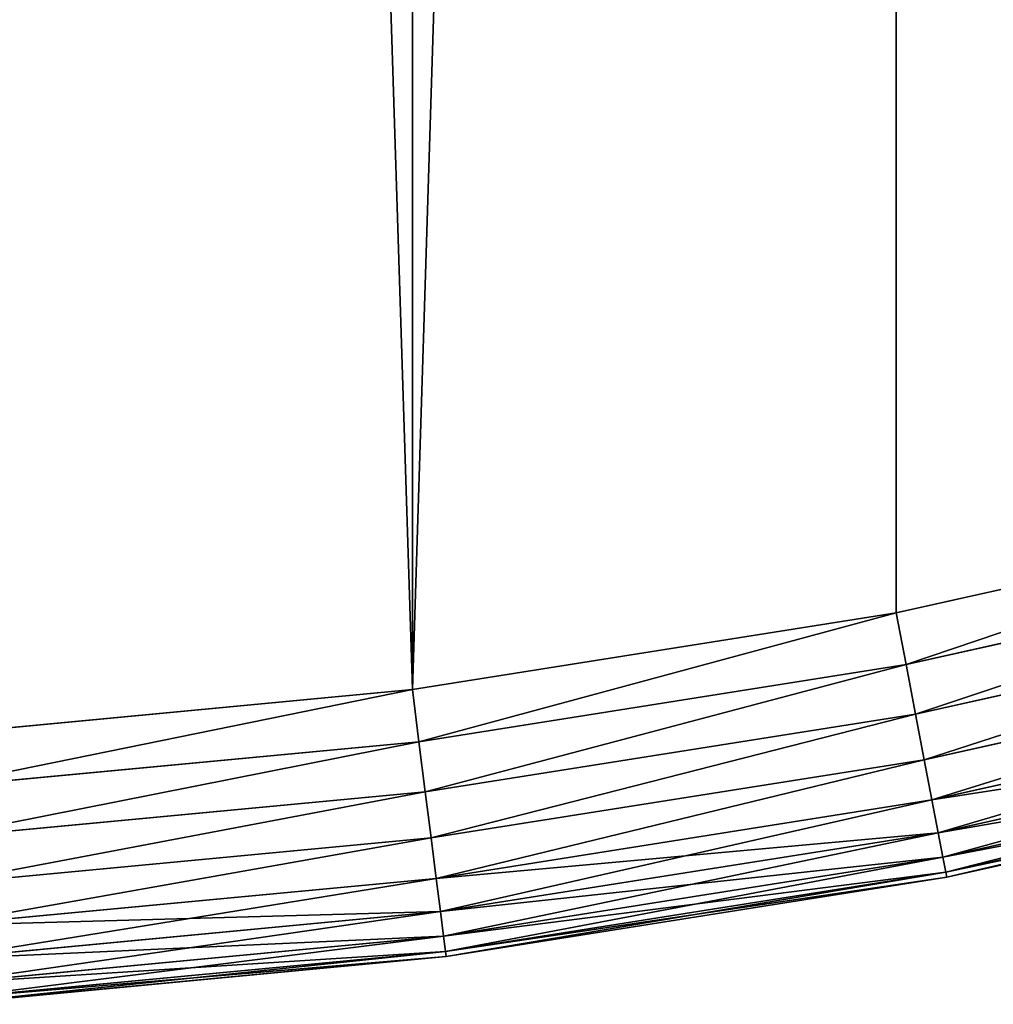
# Model space of a CAD drawing. Extents: x 189 to 5578, y 3274 to 24585.
# Drawn here: x 3443 to 3516, y 23386 to 23459 of the extents above; entities that cross this region are included whole.
import ezdxf

# ---------------------------------------------------------------- set-up
doc = ezdxf.new("R2010")
doc.units = 0
doc.header["$LTSCALE"] = 25.4
doc.layers.get('0').update_dxf_attribs({"color": 13, "linetype": 'CONTINUOUS'})

# ---------------------------------------------------------------- blocks, each defined once
blk = doc.blocks.new('GROUP_20')
at = {"color": 0}
for p, q in [((744.238, 38.231, -50), (708.679, 30.283, -50)), ((708.679, 30.283, -430), (744.238, 38.231, -430)), ((744.238, 38.231, -50), (708.679, 30.283, -50)), ((708.679, 30.283, -430), (744.238, 38.231, -430)), ((745.208, 34.45, -50.384), (709.411, 26.449, -50.384)), ((745.208, 34.45, -50.384), (709.411, 26.449, -50.384)), ((709.411, 26.449, -429.616), (745.208, 34.45, -429.616)), ((709.411, 26.449, -429.616), (745.208, 34.45, -429.616)), ((746.142, 30.814, -51.522), (710.114, 22.761, -51.522)), ((746.142, 30.814, -51.522), (710.114, 22.761, -51.522)), ((710.114, 22.761, -428.478), (746.142, 30.814, -428.478)), ((710.114, 22.761, -428.478), (746.142, 30.814, -428.478)), ((708.679, 30.283, -50), (672.692, 24.583, -50)), ((672.692, 24.583, -430), (708.679, 30.283, -430)), ((708.679, 30.283, -50), (672.692, 24.583, -50)), ((672.692, 24.583, -430), (708.679, 30.283, -430)), ((708.679, 30.283, -50), (709.411, 26.449, -50.384)), ((708.679, 30.283, -50), (709.411, 26.449, -50.384)), ((709.411, 26.449, -429.616), (708.679, 30.283, -430)), ((709.411, 26.449, -429.616), (708.679, 30.283, -430)), ((747.002, 27.464, -53.371), (710.762, 19.363, -53.371)), ((747.002, 27.464, -53.371), (710.762, 19.363, -53.371)), ((710.762, 19.363, -426.629), (747.002, 27.464, -426.629)), ((710.762, 19.363, -426.629), (747.002, 27.464, -426.629)), ((709.411, 26.449, -50.384), (673.181, 20.71, -50.384)), ((709.411, 26.449, -50.384), (673.181, 20.71, -50.384)), ((673.181, 20.71, -429.616), (709.411, 26.449, -429.616)), ((673.181, 20.71, -429.616), (709.411, 26.449, -429.616)), ((709.411, 26.449, -50.384), (710.114, 22.761, -51.522)), ((709.411, 26.449, -50.384), (710.114, 22.761, -51.522)), ((710.114, 22.761, -428.478), (709.411, 26.449, -429.616)), ((710.114, 22.761, -428.478), (709.411, 26.449, -429.616)), ((672.692, 24.583, -50), (636.418, 21.154, -50)), ((636.418, 21.154, -430), (672.692, 24.583, -430)), ((672.692, 24.583, -50), (636.418, 21.154, -50)), ((636.418, 21.154, -430), (672.692, 24.583, -430)), ((672.692, 24.583, -50), (673.181, 20.71, -50.384)), ((672.692, 24.583, -50), (673.181, 20.71, -50.384)), ((673.181, 20.71, -429.616), (672.692, 24.583, -430)), ((673.181, 20.71, -429.616), (672.692, 24.583, -430)), ((747.756, 24.527, -55.858), (711.331, 16.385, -55.858)), ((747.756, 24.527, -55.858), (711.331, 16.385, -55.858)), ((711.331, 16.385, -424.142), (747.756, 24.527, -424.142)), ((711.331, 16.385, -424.142), (747.756, 24.527, -424.142)), ((710.114, 22.761, -51.522), (673.652, 16.986, -51.522)), ((710.114, 22.761, -51.522), (673.652, 16.986, -51.522)), ((673.652, 16.986, -428.478), (710.114, 22.761, -428.478)), ((673.652, 16.986, -428.478), (710.114, 22.761, -428.478)), ((710.114, 22.761, -51.522), (710.762, 19.363, -53.371)), ((710.114, 22.761, -51.522), (710.762, 19.363, -53.371)), ((710.762, 19.363, -426.629), (710.114, 22.761, -428.478)), ((710.762, 19.363, -426.629), (710.114, 22.761, -428.478)), ((748.375, 22.116, -58.889), (711.797, 13.94, -58.889)), ((748.375, 22.116, -58.889), (711.797, 13.94, -58.889)), ((711.797, 13.94, -421.111), (748.375, 22.116, -421.111)), ((711.797, 13.94, -421.111), (748.375, 22.116, -421.111)), ((673.181, 20.71, -50.384), (636.663, 17.258, -50.384)), ((673.181, 20.71, -50.384), (636.663, 17.258, -50.384)), ((636.663, 17.258, -429.616), (673.181, 20.71, -429.616)), ((636.663, 17.258, -429.616), (673.181, 20.71, -429.616)), ((673.181, 20.71, -50.384), (673.652, 16.986, -51.522)), ((673.181, 20.71, -50.384), (673.652, 16.986, -51.522)), ((673.652, 16.986, -428.478), (673.181, 20.71, -429.616)), ((673.652, 16.986, -428.478), (673.181, 20.71, -429.616)), ((748.835, 20.325, -62.346), (712.143, 12.124, -62.346)), ((748.835, 20.325, -62.346), (712.143, 12.124, -62.346)), ((712.143, 12.124, -417.654), (748.835, 20.325, -417.654)), ((712.143, 12.124, -417.654), (748.835, 20.325, -417.654)), ((710.762, 19.363, -53.371), (674.085, 13.554, -53.371)), ((710.762, 19.363, -53.371), (674.085, 13.554, -53.371)), ((674.085, 13.554, -426.629), (710.762, 19.363, -426.629)), ((674.085, 13.554, -426.629), (710.762, 19.363, -426.629)), ((710.762, 19.363, -53.371), (711.331, 16.385, -55.858)), ((710.762, 19.363, -53.371), (711.331, 16.385, -55.858)), ((711.331, 16.385, -424.142), (710.762, 19.363, -426.629)), ((711.331, 16.385, -424.142), (710.762, 19.363, -426.629)), ((749.118, 19.223, -66.098), (712.357, 11.005, -66.098)), ((749.118, 19.223, -66.098), (712.357, 11.005, -66.098)), ((712.357, 11.005, -413.902), (749.118, 19.223, -413.902)), ((712.357, 11.005, -413.902), (749.118, 19.223, -413.902)), ((712.429, 10.628, -70), (749.214, 18.85, -70)), ((749.214, 18.85, -410), (712.429, 10.628, -410)), ((749.214, 18.85, -410), (712.429, 10.628, -410)), ((712.429, 10.628, -70), (749.214, 18.85, -70)), ((673.652, 16.986, -51.522), (636.899, 13.512, -51.522)), ((673.652, 16.986, -51.522), (636.899, 13.512, -51.522)), ((636.899, 13.512, -428.478), (673.652, 16.986, -428.478)), ((636.899, 13.512, -428.478), (673.652, 16.986, -428.478)), ((673.652, 16.986, -51.522), (674.085, 13.554, -53.371)), ((673.652, 16.986, -51.522), (674.085, 13.554, -53.371)), ((674.085, 13.554, -426.629), (673.652, 16.986, -428.478)), ((674.085, 13.554, -426.629), (673.652, 16.986, -428.478)), ((711.331, 16.385, -55.858), (674.465, 10.546, -55.858)), ((711.331, 16.385, -55.858), (674.465, 10.546, -55.858)), ((674.465, 10.546, -424.142), (711.331, 16.385, -424.142)), ((674.465, 10.546, -424.142), (711.331, 16.385, -424.142)), ((711.331, 16.385, -55.858), (711.797, 13.94, -58.889)), ((711.331, 16.385, -55.858), (711.797, 13.94, -58.889)), ((711.797, 13.94, -421.111), (711.331, 16.385, -424.142)), ((711.797, 13.94, -421.111), (711.331, 16.385, -424.142)), ((711.797, 13.94, -58.889), (674.777, 8.077, -58.889)), ((711.797, 13.94, -58.889), (674.777, 8.077, -58.889)), ((674.777, 8.077, -421.111), (711.797, 13.94, -421.111)), ((674.777, 8.077, -421.111), (711.797, 13.94, -421.111)), ((711.797, 13.94, -58.889), (712.143, 12.124, -62.346)), ((711.797, 13.94, -58.889), (712.143, 12.124, -62.346)), ((712.143, 12.124, -417.654), (711.797, 13.94, -421.111)), ((712.143, 12.124, -417.654), (711.797, 13.94, -421.111)), ((674.085, 13.554, -53.371), (637.116, 10.059, -53.371)), ((674.085, 13.554, -53.371), (637.116, 10.059, -53.371)), ((637.116, 10.059, -426.629), (674.085, 13.554, -426.629)), ((637.116, 10.059, -426.629), (674.085, 13.554, -426.629)), ((674.085, 13.554, -53.371), (674.465, 10.546, -55.858)), ((674.085, 13.554, -53.371), (674.465, 10.546, -55.858)), ((674.465, 10.546, -424.142), (674.085, 13.554, -426.629)), ((674.465, 10.546, -424.142), (674.085, 13.554, -426.629)), ((712.143, 12.124, -62.346), (675.009, 6.242, -62.346)), ((712.143, 12.124, -62.346), (675.009, 6.242, -62.346)), ((675.009, 6.242, -417.654), (712.143, 12.124, -417.654)), ((675.009, 6.242, -417.654), (712.143, 12.124, -417.654)), ((712.143, 12.124, -62.346), (712.357, 11.005, -66.098)), ((712.143, 12.124, -62.346), (712.357, 11.005, -66.098)), ((712.357, 11.005, -413.902), (712.143, 12.124, -417.654)), ((712.357, 11.005, -413.902), (712.143, 12.124, -417.654)), ((712.357, 11.005, -66.098), (675.152, 5.113, -66.098)), ((712.357, 11.005, -66.098), (675.152, 5.113, -66.098)), ((675.152, 5.113, -413.902), (712.357, 11.005, -413.902)), ((675.152, 5.113, -413.902), (712.357, 11.005, -413.902)), ((712.357, 11.005, -66.098), (712.429, 10.628, -70)), ((712.357, 11.005, -66.098), (712.429, 10.628, -70)), ((712.429, 10.628, -410), (712.357, 11.005, -413.902)), ((712.429, 10.628, -410), (712.357, 11.005, -413.902)), ((674.465, 10.546, -55.858), (637.306, 7.033, -55.858)), ((674.465, 10.546, -55.858), (637.306, 7.033, -55.858)), ((637.306, 7.033, -424.142), (674.465, 10.546, -424.142)), ((637.306, 7.033, -424.142), (674.465, 10.546, -424.142)), ((674.465, 10.546, -55.858), (674.777, 8.077, -58.889)), ((674.465, 10.546, -55.858), (674.777, 8.077, -58.889)), ((674.777, 8.077, -421.111), (674.465, 10.546, -424.142)), ((674.777, 8.077, -421.111), (674.465, 10.546, -424.142)), ((675.2, 4.731, -70), (712.429, 10.628, -70)), ((712.429, 10.628, -410), (675.2, 4.731, -410)), ((712.429, 10.628, -410), (675.2, 4.731, -410)), ((675.2, 4.731, -70), (712.429, 10.628, -70)), ((712.429, 10.628, -70), (712.429, 10.628, -410)), ((712.429, 10.628, -70), (712.429, 10.628, -410)), ((674.777, 8.077, -58.889), (637.463, 4.55, -58.889)), ((674.777, 8.077, -58.889), (637.463, 4.55, -58.889)), ((637.463, 4.55, -421.111), (674.777, 8.077, -421.111)), ((637.463, 4.55, -421.111), (674.777, 8.077, -421.111)), ((674.777, 8.077, -58.889), (675.009, 6.242, -62.346)), ((674.777, 8.077, -58.889), (675.009, 6.242, -62.346)), ((675.009, 6.242, -417.654), (674.777, 8.077, -421.111)), ((675.009, 6.242, -417.654), (674.777, 8.077, -421.111)), ((675.009, 6.242, -62.346), (637.579, 2.704, -62.346)), ((675.009, 6.242, -62.346), (637.579, 2.704, -62.346)), ((637.579, 2.704, -417.654), (675.009, 6.242, -417.654)), ((637.579, 2.704, -417.654), (675.009, 6.242, -417.654)), ((675.009, 6.242, -62.346), (675.152, 5.113, -66.098)), ((675.009, 6.242, -62.346), (675.152, 5.113, -66.098)), ((675.152, 5.113, -413.902), (675.009, 6.242, -417.654)), ((675.152, 5.113, -413.902), (675.009, 6.242, -417.654)), ((675.152, 5.113, -66.098), (637.65, 1.568, -66.098)), ((675.152, 5.113, -66.098), (637.65, 1.568, -66.098)), ((637.65, 1.568, -413.902), (675.152, 5.113, -413.902)), ((637.65, 1.568, -413.902), (675.152, 5.113, -413.902)), ((637.674, 1.184, -70), (675.2, 4.731, -70)), ((675.2, 4.731, -410), (637.674, 1.184, -410)), ((675.2, 4.731, -410), (637.674, 1.184, -410)), ((637.674, 1.184, -70), (675.2, 4.731, -70)), ((675.152, 5.113, -66.098), (675.2, 4.731, -70)), ((675.152, 5.113, -66.098), (675.2, 4.731, -70)), ((675.2, 4.731, -410), (675.152, 5.113, -413.902)), ((675.2, 4.731, -410), (675.152, 5.113, -413.902)), ((675.2, 4.731, -70), (675.2, 4.731, -410)), ((675.2, 4.731, -70), (675.2, 4.731, -410))]:
    blk.add_line(p, q, dxfattribs=at)
mesh = blk.add_polyface(dxfattribs=at)
corners = [(21.154, 636.418, -50), (20.805, 574.704, -50), (20.01, 600, -50), (58.676, 555.153, -50), (24.583, 672.692, -50), (30.283, 708.679, -50), (38.231, 744.238, -50), (48.397, 779.227, -50), (60.739, 813.509, -50), (105.307, 525.461, -50), (75.209, 846.948, -50), (91.751, 879.412, -50), (110.298, 910.774, -50), (149.066, 491.68, -50), (130.778, 940.91, -50), (153.11, 969.7, -50), (189.597, 454.086, -50), (177.205, 997.031, -50), (202.969, 1022.795, -50), (226.566, 412.986, -50), (230.3, 1046.89, -50), (259.674, 368.715, -50), (259.09, 1069.222, -50), (289.226, 1089.702, -50), (288.648, 321.635, -50), (313.253, 272.131, -50), (320.588, 1108.249, -50), (333.287, 220.608, -50), (353.052, 1124.791, -50), (348.587, 167.486, -50), (359.028, 113.199, -50), (386.491, 1139.261, -50), (363.265, 70.79, -50), (386.491, 60.739, -50), (420.773, 1151.603, -50), (420.773, 48.397, -50), (455.762, 38.231, -50), (455.762, 1161.769, -50), (491.321, 30.283, -50), (491.321, 1169.717, -50), (527.308, 24.583, -50), (527.308, 1175.417, -50), (563.582, 1178.846, -50), (563.582, 21.154, -50), (600, 20.01, -50), (600, 1179.99, -50), (636.418, 1178.846, -50), (636.418, 21.154, -50), (672.692, 24.583, -50), (672.692, 1175.417, -50), (708.679, 1169.717, -50), (708.679, 30.283, -50), (744.238, 38.231, -50), (744.238, 1161.769, -50), (779.227, 48.397, -50), (779.227, 1151.603, -50), (813.509, 1139.261, -50), (813.509, 60.739, -50), (846.948, 1124.791, -50), (846.948, 75.209, -50), (879.412, 91.751, -50), (879.412, 1108.249, -50), (910.774, 1089.702, -50), (910.774, 110.298, -50), (940.91, 130.778, -50), (940.91, 1069.222, -50), (969.7, 1046.89, -50), (969.7, 153.11, -50), (997.031, 1022.795, -50), (997.031, 177.205, -50), (1022.795, 202.969, -50), (1022.795, 997.031, -50), (1046.89, 969.7, -50), (1046.89, 230.3, -50), (1069.222, 259.09, -50), (1069.222, 940.91, -50), (1089.702, 910.774, -50), (1089.702, 289.226, -50), (1108.249, 320.588, -50), (1108.249, 879.412, -50), (1124.791, 353.052, -50), (1124.791, 846.948, -50), (1139.261, 813.509, -50), (1139.261, 386.491, -50), (1151.603, 420.773, -50), (1151.603, 779.227, -50), (1161.769, 455.762, -50), (1161.769, 744.238, -50), (1169.717, 491.321, -50), (1169.717, 708.679, -50), (1175.417, 527.308, -50), (1175.417, 672.692, -50), (1178.846, 563.582, -50), (1178.846, 636.418, -50), (1179.99, 600, -50)]
mesh.append_faces([[corners[k] for k in face] for face in [(0, 1, 2), (92, 93, 94)]], dxfattribs={"vtx0": -1, "color": 0})
mesh.append_faces([[corners[k] for k in face] for face in [(1, 0, 3), (3, 8, 9), (9, 12, 13), (13, 15, 16), (16, 18, 19), (19, 20, 21), (21, 23, 24), (24, 23, 25), (25, 26, 27), (27, 28, 29), (29, 28, 30), (30, 31, 32), (32, 31, 33), (33, 34, 35), (35, 34, 36), (36, 37, 38), (38, 39, 40), (40, 42, 43), (43, 42, 44), (44, 46, 47), (47, 46, 48), (48, 50, 51), (51, 50, 52), (52, 53, 54), (54, 56, 57), (57, 58, 59), (59, 58, 60), (60, 62, 63), (63, 62, 64), (64, 66, 67), (67, 68, 69), (69, 68, 70), (70, 72, 73), (73, 72, 74), (74, 76, 77), (77, 76, 78), (78, 79, 80), (80, 82, 83), (83, 82, 84), (84, 85, 86), (86, 87, 88), (88, 89, 90), (90, 91, 92)]], dxfattribs={"vtx0": -1, "vtx1": -1, "color": 0})
mesh.append_faces([[corners[k] for k in face] for face in [(3, 0, 4), (3, 4, 5), (3, 5, 6), (3, 6, 7), (3, 7, 8), (9, 8, 10), (9, 10, 11), (9, 11, 12), (13, 12, 14), (13, 14, 15), (16, 15, 17), (16, 17, 18), (19, 18, 20), (21, 20, 22), (21, 22, 23), (25, 23, 26), (27, 26, 28), (30, 28, 31), (33, 31, 34), (36, 34, 37), (38, 37, 39), (40, 39, 41), (40, 41, 42), (44, 42, 45), (44, 45, 46), (48, 46, 49), (48, 49, 50), (52, 50, 53), (54, 53, 55), (54, 55, 56), (57, 56, 58), (60, 58, 61), (60, 61, 62), (64, 62, 65), (64, 65, 66), (67, 66, 68), (70, 68, 71), (70, 71, 72), (74, 72, 75), (74, 75, 76), (78, 76, 79), (80, 79, 81), (80, 81, 82), (84, 82, 85), (86, 85, 87), (88, 87, 89), (90, 89, 91), (92, 91, 93)]], dxfattribs={"vtx0": -1, "vtx2": -1, "color": 0})
mesh = blk.add_polyface(dxfattribs=at)
corners = [(21.154, 636.418, -430), (20.805, 574.704, -430), (20.01, 600, -430), (58.676, 555.153, -430), (24.583, 672.692, -430), (30.283, 708.679, -430), (38.231, 744.238, -430), (48.397, 779.227, -430), (60.739, 813.509, -430), (105.307, 525.461, -430), (75.209, 846.948, -430), (91.751, 879.412, -430), (110.298, 910.774, -430), (149.066, 491.68, -430), (130.778, 940.91, -430), (153.11, 969.7, -430), (189.597, 454.086, -430), (177.205, 997.031, -430), (202.969, 1022.795, -430), (226.566, 412.986, -430), (230.3, 1046.89, -430), (259.674, 368.715, -430), (259.09, 1069.222, -430), (289.226, 1089.702, -430), (288.648, 321.635, -430), (313.253, 272.131, -430), (320.588, 1108.249, -430), (333.287, 220.608, -430), (353.052, 1124.791, -430), (348.587, 167.486, -430), (359.028, 113.199, -430), (386.491, 1139.261, -430), (363.265, 70.79, -430), (386.491, 60.739, -430), (420.773, 1151.603, -430), (420.773, 48.397, -430), (455.762, 38.231, -430), (455.762, 1161.769, -430), (491.321, 30.283, -430), (491.321, 1169.717, -430), (527.308, 1175.417, -430), (527.308, 24.583, -430), (563.582, 1178.846, -430), (563.582, 21.154, -430), (600, 20.01, -430), (600, 1179.99, -430), (636.418, 1178.846, -430), (636.418, 21.154, -430), (672.692, 24.583, -430), (672.692, 1175.417, -430), (708.679, 1169.717, -430), (708.679, 30.283, -430), (744.238, 38.231, -430), (744.238, 1161.769, -430), (779.227, 1151.603, -430), (779.227, 48.397, -430), (813.509, 1139.261, -430), (813.509, 60.739, -430), (846.948, 1124.791, -430), (846.948, 75.209, -430), (879.412, 91.751, -430), (879.412, 1108.249, -430), (910.774, 1089.702, -430), (910.774, 110.298, -430), (940.91, 130.778, -430), (940.91, 1069.222, -430), (969.7, 153.11, -430), (969.7, 1046.89, -430), (997.031, 1022.795, -430), (997.031, 177.205, -430), (1022.795, 202.969, -430), (1022.795, 997.031, -430), (1046.89, 969.7, -430), (1046.89, 230.3, -430), (1069.222, 259.09, -430), (1069.222, 940.91, -430), (1089.702, 910.774, -430), (1089.702, 289.226, -430), (1108.249, 320.588, -430), (1108.249, 879.412, -430), (1124.791, 846.948, -430), (1124.791, 353.052, -430), (1139.261, 813.509, -430), (1139.261, 386.491, -430), (1151.603, 420.773, -430), (1151.603, 779.227, -430), (1161.769, 455.762, -430), (1161.769, 744.238, -430), (1169.717, 708.679, -430), (1169.717, 491.321, -430), (1175.417, 527.308, -430), (1175.417, 672.692, -430), (1178.846, 563.582, -430), (1178.846, 636.418, -430), (1179.99, 600, -430)]
mesh.append_faces([[corners[k] for k in face] for face in [(0, 1, 2), (92, 93, 94)]], dxfattribs={"vtx0": -1, "color": 0})
mesh.append_faces([[corners[k] for k in face] for face in [(1, 0, 3), (3, 8, 9), (9, 12, 13), (13, 15, 16), (16, 18, 19), (19, 20, 21), (21, 23, 24), (24, 23, 25), (25, 26, 27), (27, 28, 29), (29, 28, 30), (30, 31, 32), (32, 31, 33), (33, 34, 35), (35, 34, 36), (36, 37, 38), (38, 40, 41), (41, 42, 43), (43, 42, 44), (44, 46, 47), (47, 46, 48), (48, 50, 51), (51, 50, 52), (52, 54, 55), (55, 56, 57), (57, 58, 59), (59, 58, 60), (60, 62, 63), (63, 62, 64), (64, 65, 66), (66, 68, 69), (69, 68, 70), (70, 72, 73), (73, 72, 74), (74, 76, 77), (77, 76, 78), (78, 80, 81), (81, 82, 83), (83, 82, 84), (84, 85, 86), (86, 88, 89), (89, 88, 90), (90, 91, 92)]], dxfattribs={"vtx0": -1, "vtx1": -1, "color": 0})
mesh.append_faces([[corners[k] for k in face] for face in [(3, 0, 4), (3, 4, 5), (3, 5, 6), (3, 6, 7), (3, 7, 8), (9, 8, 10), (9, 10, 11), (9, 11, 12), (13, 12, 14), (13, 14, 15), (16, 15, 17), (16, 17, 18), (19, 18, 20), (21, 20, 22), (21, 22, 23), (25, 23, 26), (27, 26, 28), (30, 28, 31), (33, 31, 34), (36, 34, 37), (38, 37, 39), (38, 39, 40), (41, 40, 42), (44, 42, 45), (44, 45, 46), (48, 46, 49), (48, 49, 50), (52, 50, 53), (52, 53, 54), (55, 54, 56), (57, 56, 58), (60, 58, 61), (60, 61, 62), (64, 62, 65), (66, 65, 67), (66, 67, 68), (70, 68, 71), (70, 71, 72), (74, 72, 75), (74, 75, 76), (78, 76, 79), (78, 79, 80), (81, 80, 82), (84, 82, 85), (86, 85, 87), (86, 87, 88), (90, 88, 91), (92, 91, 93)]], dxfattribs={"vtx0": -1, "vtx2": -1, "color": 0})
mesh = blk.add_polyface(dxfattribs=at)
corners = [(709.411, 26.449, -50.384), (744.238, 38.231, -50), (708.679, 30.283, -50), (745.208, 34.45, -50.384)]
mesh.append_faces([[corners[k] for k in face] for face in [(0, 1, 2), (1, 0, 3)]], dxfattribs={"vtx0": -1, "color": 0})
mesh = blk.add_polyface(dxfattribs=at)
corners = [(744.238, 38.231, -430), (709.411, 26.449, -429.616), (708.679, 30.283, -430), (745.208, 34.45, -429.616)]
mesh.append_faces([[corners[k] for k in face] for face in [(0, 1, 2), (1, 0, 3)]], dxfattribs={"vtx0": -1, "color": 0})
mesh = blk.add_polyface(dxfattribs=at)
corners = [(710.114, 22.761, -51.522), (745.208, 34.45, -50.384), (709.411, 26.449, -50.384), (746.142, 30.814, -51.522)]
mesh.append_faces([[corners[k] for k in face] for face in [(0, 1, 2), (1, 0, 3)]], dxfattribs={"vtx0": -1, "color": 0})
mesh = blk.add_polyface(dxfattribs=at)
corners = [(745.208, 34.45, -429.616), (710.114, 22.761, -428.478), (709.411, 26.449, -429.616), (746.142, 30.814, -428.478)]
mesh.append_faces([[corners[k] for k in face] for face in [(0, 1, 2), (1, 0, 3)]], dxfattribs={"vtx0": -1, "color": 0})
mesh = blk.add_polyface(dxfattribs=at)
corners = [(710.762, 19.363, -53.371), (746.142, 30.814, -51.522), (710.114, 22.761, -51.522), (747.002, 27.464, -53.371)]
mesh.append_faces([[corners[k] for k in face] for face in [(0, 1, 2), (1, 0, 3)]], dxfattribs={"vtx0": -1, "color": 0})
mesh = blk.add_polyface(dxfattribs=at)
corners = [(746.142, 30.814, -428.478), (710.762, 19.363, -426.629), (710.114, 22.761, -428.478), (747.002, 27.464, -426.629)]
mesh.append_faces([[corners[k] for k in face] for face in [(0, 1, 2), (1, 0, 3)]], dxfattribs={"vtx0": -1, "color": 0})
mesh = blk.add_polyface(dxfattribs=at)
corners = [(673.181, 20.71, -50.384), (708.679, 30.283, -50), (672.692, 24.583, -50), (709.411, 26.449, -50.384)]
mesh.append_faces([[corners[k] for k in face] for face in [(0, 1, 2), (1, 0, 3)]], dxfattribs={"vtx0": -1, "color": 0})
mesh = blk.add_polyface(dxfattribs=at)
corners = [(708.679, 30.283, -430), (673.181, 20.71, -429.616), (672.692, 24.583, -430), (709.411, 26.449, -429.616)]
mesh.append_faces([[corners[k] for k in face] for face in [(0, 1, 2), (1, 0, 3)]], dxfattribs={"vtx0": -1, "color": 0})
mesh = blk.add_polyface(dxfattribs=at)
corners = [(711.331, 16.385, -55.858), (747.002, 27.464, -53.371), (710.762, 19.363, -53.371), (747.756, 24.527, -55.858)]
mesh.append_faces([[corners[k] for k in face] for face in [(0, 1, 2), (1, 0, 3)]], dxfattribs={"vtx0": -1, "color": 0})
mesh = blk.add_polyface(dxfattribs=at)
corners = [(747.002, 27.464, -426.629), (711.331, 16.385, -424.142), (710.762, 19.363, -426.629), (747.756, 24.527, -424.142)]
mesh.append_faces([[corners[k] for k in face] for face in [(0, 1, 2), (1, 0, 3)]], dxfattribs={"vtx0": -1, "color": 0})
mesh = blk.add_polyface(dxfattribs=at)
corners = [(673.652, 16.986, -51.522), (709.411, 26.449, -50.384), (673.181, 20.71, -50.384), (710.114, 22.761, -51.522)]
mesh.append_faces([[corners[k] for k in face] for face in [(0, 1, 2), (1, 0, 3)]], dxfattribs={"vtx0": -1, "color": 0})
mesh = blk.add_polyface(dxfattribs=at)
corners = [(709.411, 26.449, -429.616), (673.652, 16.986, -428.478), (673.181, 20.71, -429.616), (710.114, 22.761, -428.478)]
mesh.append_faces([[corners[k] for k in face] for face in [(0, 1, 2), (1, 0, 3)]], dxfattribs={"vtx0": -1, "color": 0})
mesh = blk.add_polyface(dxfattribs=at)
corners = [(636.663, 17.258, -50.384), (672.692, 24.583, -50), (636.418, 21.154, -50), (673.181, 20.71, -50.384)]
mesh.append_faces([[corners[k] for k in face] for face in [(0, 1, 2), (1, 0, 3)]], dxfattribs={"vtx0": -1, "color": 0})
mesh = blk.add_polyface(dxfattribs=at)
corners = [(672.692, 24.583, -430), (636.663, 17.258, -429.616), (636.418, 21.154, -430), (673.181, 20.71, -429.616)]
mesh.append_faces([[corners[k] for k in face] for face in [(0, 1, 2), (1, 0, 3)]], dxfattribs={"vtx0": -1, "color": 0})
mesh = blk.add_polyface(dxfattribs=at)
corners = [(747.756, 24.527, -55.858), (711.797, 13.94, -58.889), (748.375, 22.116, -58.889), (711.331, 16.385, -55.858)]
mesh.append_faces([[corners[k] for k in face] for face in [(0, 1, 2), (1, 0, 3)]], dxfattribs={"vtx0": -1, "color": 0})
mesh = blk.add_polyface(dxfattribs=at)
corners = [(748.375, 22.116, -421.111), (711.331, 16.385, -424.142), (747.756, 24.527, -424.142), (711.797, 13.94, -421.111)]
mesh.append_faces([[corners[k] for k in face] for face in [(0, 1, 2), (1, 0, 3)]], dxfattribs={"vtx0": -1, "color": 0})
mesh = blk.add_polyface(dxfattribs=at)
corners = [(674.085, 13.554, -53.371), (710.114, 22.761, -51.522), (673.652, 16.986, -51.522), (710.762, 19.363, -53.371)]
mesh.append_faces([[corners[k] for k in face] for face in [(0, 1, 2), (1, 0, 3)]], dxfattribs={"vtx0": -1, "color": 0})
mesh = blk.add_polyface(dxfattribs=at)
corners = [(710.114, 22.761, -428.478), (674.085, 13.554, -426.629), (673.652, 16.986, -428.478), (710.762, 19.363, -426.629)]
mesh.append_faces([[corners[k] for k in face] for face in [(0, 1, 2), (1, 0, 3)]], dxfattribs={"vtx0": -1, "color": 0})
mesh = blk.add_polyface(dxfattribs=at)
corners = [(748.375, 22.116, -58.889), (712.143, 12.124, -62.346), (748.835, 20.325, -62.346), (711.797, 13.94, -58.889)]
mesh.append_faces([[corners[k] for k in face] for face in [(0, 1, 2), (1, 0, 3)]], dxfattribs={"vtx0": -1, "color": 0})
mesh = blk.add_polyface(dxfattribs=at)
corners = [(748.835, 20.325, -417.654), (711.797, 13.94, -421.111), (748.375, 22.116, -421.111), (712.143, 12.124, -417.654)]
mesh.append_faces([[corners[k] for k in face] for face in [(0, 1, 2), (1, 0, 3)]], dxfattribs={"vtx0": -1, "color": 0})
mesh = blk.add_polyface(dxfattribs=at)
corners = [(636.899, 13.512, -51.522), (673.181, 20.71, -50.384), (636.663, 17.258, -50.384), (673.652, 16.986, -51.522)]
mesh.append_faces([[corners[k] for k in face] for face in [(0, 1, 2), (1, 0, 3)]], dxfattribs={"vtx0": -1, "color": 0})
mesh = blk.add_polyface(dxfattribs=at)
corners = [(673.181, 20.71, -429.616), (636.899, 13.512, -428.478), (636.663, 17.258, -429.616), (673.652, 16.986, -428.478)]
mesh.append_faces([[corners[k] for k in face] for face in [(0, 1, 2), (1, 0, 3)]], dxfattribs={"vtx0": -1, "color": 0})
mesh = blk.add_polyface(dxfattribs=at)
corners = [(748.835, 20.325, -62.346), (712.357, 11.005, -66.098), (749.118, 19.223, -66.098), (712.143, 12.124, -62.346)]
mesh.append_faces([[corners[k] for k in face] for face in [(0, 1, 2), (1, 0, 3)]], dxfattribs={"vtx0": -1, "color": 0})
mesh = blk.add_polyface(dxfattribs=at)
corners = [(749.118, 19.223, -413.902), (712.143, 12.124, -417.654), (748.835, 20.325, -417.654), (712.357, 11.005, -413.902)]
mesh.append_faces([[corners[k] for k in face] for face in [(0, 1, 2), (1, 0, 3)]], dxfattribs={"vtx0": -1, "color": 0})
mesh = blk.add_polyface(dxfattribs=at)
corners = [(674.465, 10.546, -55.858), (710.762, 19.363, -53.371), (674.085, 13.554, -53.371), (711.331, 16.385, -55.858)]
mesh.append_faces([[corners[k] for k in face] for face in [(0, 1, 2), (1, 0, 3)]], dxfattribs={"vtx0": -1, "color": 0})
mesh = blk.add_polyface(dxfattribs=at)
corners = [(710.762, 19.363, -426.629), (674.465, 10.546, -424.142), (674.085, 13.554, -426.629), (711.331, 16.385, -424.142)]
mesh.append_faces([[corners[k] for k in face] for face in [(0, 1, 2), (1, 0, 3)]], dxfattribs={"vtx0": -1, "color": 0})
mesh = blk.add_polyface(dxfattribs=at)
corners = [(749.118, 19.223, -66.098), (712.429, 10.628, -70), (749.214, 18.85, -70), (712.357, 11.005, -66.098)]
mesh.append_faces([[corners[k] for k in face] for face in [(0, 1, 2), (1, 0, 3)]], dxfattribs={"vtx0": -1, "color": 0})
mesh = blk.add_polyface(dxfattribs=at)
corners = [(749.214, 18.85, -410), (712.357, 11.005, -413.902), (749.118, 19.223, -413.902), (712.429, 10.628, -410)]
mesh.append_faces([[corners[k] for k in face] for face in [(0, 1, 2), (1, 0, 3)]], dxfattribs={"vtx0": -1, "color": 0})
mesh = blk.add_polyface(dxfattribs=at)
corners = [(749.214, 18.85, -70), (712.429, 10.628, -410), (749.214, 18.85, -410), (712.429, 10.628, -70)]
mesh.append_faces([[corners[k] for k in face] for face in [(0, 1, 2), (1, 0, 3)]], dxfattribs={"vtx0": -1, "color": 0})
mesh = blk.add_polyface(dxfattribs=at)
corners = [(637.116, 10.059, -53.371), (673.652, 16.986, -51.522), (636.899, 13.512, -51.522), (674.085, 13.554, -53.371)]
mesh.append_faces([[corners[k] for k in face] for face in [(0, 1, 2), (1, 0, 3)]], dxfattribs={"vtx0": -1, "color": 0})
mesh = blk.add_polyface(dxfattribs=at)
corners = [(673.652, 16.986, -428.478), (637.116, 10.059, -426.629), (636.899, 13.512, -428.478), (674.085, 13.554, -426.629)]
mesh.append_faces([[corners[k] for k in face] for face in [(0, 1, 2), (1, 0, 3)]], dxfattribs={"vtx0": -1, "color": 0})
mesh = blk.add_polyface(dxfattribs=at)
corners = [(711.331, 16.385, -55.858), (674.777, 8.077, -58.889), (711.797, 13.94, -58.889), (674.465, 10.546, -55.858)]
mesh.append_faces([[corners[k] for k in face] for face in [(0, 1, 2), (1, 0, 3)]], dxfattribs={"vtx0": -1, "color": 0})
mesh = blk.add_polyface(dxfattribs=at)
corners = [(711.797, 13.94, -421.111), (674.465, 10.546, -424.142), (711.331, 16.385, -424.142), (674.777, 8.077, -421.111)]
mesh.append_faces([[corners[k] for k in face] for face in [(0, 1, 2), (1, 0, 3)]], dxfattribs={"vtx0": -1, "color": 0})
mesh = blk.add_polyface(dxfattribs=at)
corners = [(711.797, 13.94, -58.889), (675.009, 6.242, -62.346), (712.143, 12.124, -62.346), (674.777, 8.077, -58.889)]
mesh.append_faces([[corners[k] for k in face] for face in [(0, 1, 2), (1, 0, 3)]], dxfattribs={"vtx0": -1, "color": 0})
mesh = blk.add_polyface(dxfattribs=at)
corners = [(712.143, 12.124, -417.654), (674.777, 8.077, -421.111), (711.797, 13.94, -421.111), (675.009, 6.242, -417.654)]
mesh.append_faces([[corners[k] for k in face] for face in [(0, 1, 2), (1, 0, 3)]], dxfattribs={"vtx0": -1, "color": 0})
mesh = blk.add_polyface(dxfattribs=at)
corners = [(637.306, 7.033, -55.858), (674.085, 13.554, -53.371), (637.116, 10.059, -53.371), (674.465, 10.546, -55.858)]
mesh.append_faces([[corners[k] for k in face] for face in [(0, 1, 2), (1, 0, 3)]], dxfattribs={"vtx0": -1, "color": 0})
mesh = blk.add_polyface(dxfattribs=at)
corners = [(674.085, 13.554, -426.629), (637.306, 7.033, -424.142), (637.116, 10.059, -426.629), (674.465, 10.546, -424.142)]
mesh.append_faces([[corners[k] for k in face] for face in [(0, 1, 2), (1, 0, 3)]], dxfattribs={"vtx0": -1, "color": 0})
mesh = blk.add_polyface(dxfattribs=at)
corners = [(712.143, 12.124, -62.346), (675.152, 5.113, -66.098), (712.357, 11.005, -66.098), (675.009, 6.242, -62.346)]
mesh.append_faces([[corners[k] for k in face] for face in [(0, 1, 2), (1, 0, 3)]], dxfattribs={"vtx0": -1, "color": 0})
mesh = blk.add_polyface(dxfattribs=at)
corners = [(712.357, 11.005, -413.902), (675.009, 6.242, -417.654), (712.143, 12.124, -417.654), (675.152, 5.113, -413.902)]
mesh.append_faces([[corners[k] for k in face] for face in [(0, 1, 2), (1, 0, 3)]], dxfattribs={"vtx0": -1, "color": 0})
mesh = blk.add_polyface(dxfattribs=at)
corners = [(712.357, 11.005, -66.098), (675.2, 4.731, -70), (712.429, 10.628, -70), (675.152, 5.113, -66.098)]
mesh.append_faces([[corners[k] for k in face] for face in [(0, 1, 2), (1, 0, 3)]], dxfattribs={"vtx0": -1, "color": 0})
mesh = blk.add_polyface(dxfattribs=at)
corners = [(712.429, 10.628, -410), (675.152, 5.113, -413.902), (712.357, 11.005, -413.902), (675.2, 4.731, -410)]
mesh.append_faces([[corners[k] for k in face] for face in [(0, 1, 2), (1, 0, 3)]], dxfattribs={"vtx0": -1, "color": 0})
mesh = blk.add_polyface(dxfattribs=at)
corners = [(674.465, 10.546, -55.858), (637.463, 4.55, -58.889), (674.777, 8.077, -58.889), (637.306, 7.033, -55.858)]
mesh.append_faces([[corners[k] for k in face] for face in [(0, 1, 2), (1, 0, 3)]], dxfattribs={"vtx0": -1, "color": 0})
mesh = blk.add_polyface(dxfattribs=at)
corners = [(674.777, 8.077, -421.111), (637.306, 7.033, -424.142), (674.465, 10.546, -424.142), (637.463, 4.55, -421.111)]
mesh.append_faces([[corners[k] for k in face] for face in [(0, 1, 2), (1, 0, 3)]], dxfattribs={"vtx0": -1, "color": 0})
mesh = blk.add_polyface(dxfattribs=at)
corners = [(712.429, 10.628, -70), (675.2, 4.731, -410), (712.429, 10.628, -410), (675.2, 4.731, -70)]
mesh.append_faces([[corners[k] for k in face] for face in [(0, 1, 2), (1, 0, 3)]], dxfattribs={"vtx0": -1, "color": 0})
mesh = blk.add_polyface(dxfattribs=at)
corners = [(674.777, 8.077, -58.889), (637.579, 2.704, -62.346), (675.009, 6.242, -62.346), (637.463, 4.55, -58.889)]
mesh.append_faces([[corners[k] for k in face] for face in [(0, 1, 2), (1, 0, 3)]], dxfattribs={"vtx0": -1, "color": 0})
mesh = blk.add_polyface(dxfattribs=at)
corners = [(675.009, 6.242, -417.654), (637.463, 4.55, -421.111), (674.777, 8.077, -421.111), (637.579, 2.704, -417.654)]
mesh.append_faces([[corners[k] for k in face] for face in [(0, 1, 2), (1, 0, 3)]], dxfattribs={"vtx0": -1, "color": 0})
mesh = blk.add_polyface(dxfattribs=at)
corners = [(675.009, 6.242, -62.346), (637.65, 1.568, -66.098), (675.152, 5.113, -66.098), (637.579, 2.704, -62.346)]
mesh.append_faces([[corners[k] for k in face] for face in [(0, 1, 2), (1, 0, 3)]], dxfattribs={"vtx0": -1, "color": 0})
mesh = blk.add_polyface(dxfattribs=at)
corners = [(675.152, 5.113, -413.902), (637.579, 2.704, -417.654), (675.009, 6.242, -417.654), (637.65, 1.568, -413.902)]
mesh.append_faces([[corners[k] for k in face] for face in [(0, 1, 2), (1, 0, 3)]], dxfattribs={"vtx0": -1, "color": 0})
mesh = blk.add_polyface(dxfattribs=at)
corners = [(675.152, 5.113, -66.098), (637.674, 1.184, -70), (675.2, 4.731, -70), (637.65, 1.568, -66.098)]
mesh.append_faces([[corners[k] for k in face] for face in [(0, 1, 2), (1, 0, 3)]], dxfattribs={"vtx0": -1, "color": 0})
mesh = blk.add_polyface(dxfattribs=at)
corners = [(675.2, 4.731, -410), (637.65, 1.568, -413.902), (675.152, 5.113, -413.902), (637.674, 1.184, -410)]
mesh.append_faces([[corners[k] for k in face] for face in [(0, 1, 2), (1, 0, 3)]], dxfattribs={"vtx0": -1, "color": 0})
mesh = blk.add_polyface(dxfattribs=at)
corners = [(675.2, 4.731, -70), (637.674, 1.184, -410), (675.2, 4.731, -410), (637.674, 1.184, -70)]
mesh.append_faces([[corners[k] for k in face] for face in [(0, 1, 2), (1, 0, 3)]], dxfattribs={"vtx0": -1, "color": 0})
blk = doc.blocks.new('GROUP_21')
at = {"color": 0}
blk.add_blockref('GROUP_20', (0, 0, 450), dxfattribs=at)
blk = doc.blocks.new('GROUP_5')
at = {"color": 63}
blk.add_blockref('GROUP_21', (1966.654, 2197.61), dxfattribs=at)

msp = doc.modelspace()

# ---------------------------------------------------------------- block references
at = {"color": 0}
msp.add_blockref('GROUP_5', (833.282, 21187.212), dxfattribs=at)

doc.saveas('drawing.dxf')
